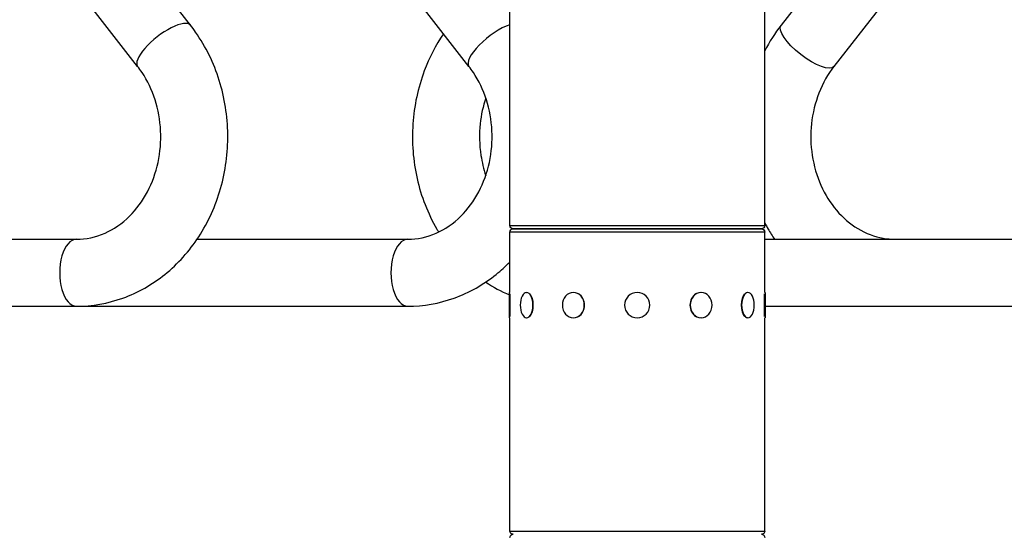
# Model space of a CAD drawing. Extents: x -29 to 25171, y -35653 to 17807.
# Drawn here: x 7033 to 7524, y 4142 to 4399 of the extents above; entities that cross this region are included whole.
import ezdxf

# ---------------------------------------------------------------- set-up
doc = ezdxf.new("R2010")
doc.units = 0
doc.header["$MEASUREMENT"] = 0
doc.layers.add('外形線', color=7, linetype='CONTINUOUS')

msp = doc.modelspace()

# ---------------------------------------------------------------- linework, layer by layer
at = {"layer": '外形線', "extrusion": (0, 1, 0)}
for p, q in [((7118.579, 4395.815), (6989.753, 4561.025)), ((7092.239, 4375.276), (7037.905, 4444.956)), ((7493.582, 4444.928), (7439.27, 4375.276)), ((7257.339, 4375.276), (7223.749, 4418.353)), ((7426.379, 4413.063), (7412.93, 4395.815)), ((7277.725, 4295.955), (7277.725, 4402.317)), ((7404.725, 4295.955), (7404.725, 4402.317)), ((7277.725, 4295.955), (7404.725, 4295.955)), ((7279.376, 4294.304), (7403.074, 4294.304)), ((7403.074, 4294.304), (7279.376, 4294.304)), ((6809.347, 4289.049), (7061.763, 4289.049)), ((7121.872, 4289.049), (7226.863, 4289.049)), ((7404.725, 4292.653), (7277.725, 4292.653)), ((7277.725, 4262.49), (7277.725, 4292.653)), ((7404.725, 4262.49), (7404.725, 4292.653)), ((7404.725, 4289.049), (7557.063, 4289.049)), ((7277.534, 4249.917), (7277.534, 4262.49)), ((7277.534, 4262.49), (7277.725, 4262.49)), ((7277.788, 4261.812), (7277.788, 4250.595)), ((7286.067, 4262.49), (7286.232, 4262.49)), ((7309.38, 4262.49), (7309.475, 4262.49)), ((7373.07, 4262.49), (7372.975, 4262.49)), ((7396.382, 4262.49), (7396.217, 4262.49)), ((7404.661, 4250.595), (7404.661, 4261.812)), ((7404.915, 4262.49), (7404.725, 4262.49)), ((7404.915, 4262.49), (7404.915, 4249.917)), ((6809.347, 4255.648), (7061.763, 4255.648)), ((7061.763, 4255.648), (7226.863, 4255.648)), ((7404.915, 4255.648), (7557.063, 4255.648)), ((7277.534, 4249.917), (7277.725, 4249.917)), ((7277.725, 4143.555), (7277.725, 4249.917)), ((7286.067, 4249.917), (7286.232, 4249.917)), ((7309.38, 4249.917), (7309.475, 4249.917)), ((7373.07, 4249.917), (7372.975, 4249.917)), ((7396.382, 4249.917), (7396.217, 4249.917)), ((7404.725, 4143.555), (7404.725, 4249.917)), ((7404.915, 4249.917), (7404.725, 4249.917)), ((7277.725, 4143.555), (7404.725, 4143.555))]:
    msp.add_line(p, q, dxfattribs=at)
at = {"layer": '外形線', "extrusion": (1e-16, 0, -1)}
msp.add_circle((-7341.225, 4256.204), 6.286, dxfattribs=at)
for centre, start, end in [((-7279.376, 4295.955), 270, 0), ((-7279.376, 4292.653), 0, 90), ((-7403.074, 4295.955), 180, 270), ((-7403.074, 4292.653), 90, 180), ((-7279.376, 4143.555), 270, 0), ((-7279.376, 4140.253), 0, 90), ((-7403.074, 4143.555), 180, 270), ((-7403.074, 4140.253), 90, 180)]:
    msp.add_arc(centre, 1.651, start, end, dxfattribs=at)
at = {"layer": '外形線'}
for centre, major_axis, ratio, start_param, end_param in [((7105.409, 4385.546), (13.17, 10.269), 0.3345653, 0, 3.1415927), ((7270.509, 4385.546), (13.17, 10.269), 0.3345653, 0.7568347, 3.1415927), ((7061.763, 4272.349), (0, 16.7), 0.5, 0, 3.1415927), ((7226.863, 4272.349), (0, 16.7), 0.5, 0, 3.1415927), ((7286.287, 4256.204), (0, 6.287), 0.5, 3.6101706, 5.8146074), ((7309.507, 4256.204), (0, 6.286), 0.8660254, 3.6101706, 5.8146074), ((7372.943, 4256.204), (0, 6.286), 0.8660254, 0.4685779, 2.6730147), ((7396.162, 4256.204), (0, 6.287), 0.5, 0.4685779, 2.6730147)]:
    msp.add_ellipse(centre, major_axis=major_axis, ratio=ratio, start_param=start_param, end_param=end_param, dxfattribs=at)
at = {"layer": '外形線', "extrusion": (1e-16, 0, -1)}
for centre, major_axis, ratio, start_param, end_param in [((7426.1, 4385.546), (-13.17, 10.269), 0.3345653, 3.1415927, 6.2831853), ((7286.067, 4256.204), (0, 6.286), 0.5, -1.5707963, 4.712389), ((7309.38, 4256.204), (0, 6.286), 0.8660254, -1.5707963, 4.712389), ((7373.07, 4256.204), (0, 6.286), 0.8660254, -1.5707963, 4.712389), ((7396.382, 4256.204), (0, 6.286), 0.5, -1.5707963, 4.712389)]:
    msp.add_ellipse(centre, major_axis=major_axis, ratio=ratio, start_param=start_param, end_param=end_param, dxfattribs=at)
at = {"layer": '外形線'}
for points, knots in [([(7061.763, 4255.648), (7069.621, 4255.648), (7077.474, 4257.036), (7092.431, 4262.42), (7099.517, 4266.447), (7112.348, 4276.777), (7118.042, 4283.146), (7127.478, 4297.629), (7131.158, 4305.789), (7136.088, 4323.062), (7137.297, 4332.187), (7137.08, 4350.446), (7135.642, 4359.577), (7130.218, 4376.874), (7126.247, 4385.044), (7120.322, 4393.519), (7119.465, 4394.68), (7118.579, 4395.815)], [1.5707963, 1.5707963, 1.5707963, 1.5707963, 1.8729692, 1.8729692, 2.1796662, 2.1796662, 2.4966088, 2.4966088, 2.8232038, 2.8232038, 3.1553091, 3.1553091, 3.4889592, 3.4889592, 3.8207548, 3.8207548, 3.8746309, 3.8746309, 3.8746309, 3.8746309]), ([(7244.686, 4391.503), (7240.791, 4385.786), (7237.577, 4379.548), (7231.957, 4364.564), (7230.04, 4355.611), (7228.814, 4337.431), (7229.525, 4328.203), (7233.547, 4310.449), (7236.852, 4301.921), (7241.634, 4293.648), (7241.936, 4293.137), (7242.243, 4292.63)], [5.6165829, 5.6165829, 5.6165829, 5.6165829, 5.8744428, 5.8744428, 6.2054756, 6.2054756, 6.5390402, 6.5390402, 6.8717094, 6.8717094, 6.8937395, 6.8937395, 6.8937395, 6.8937395]), ([(7061.763, 4289.049), (7066.568, 4289.049), (7071.381, 4290.061), (7080.346, 4294.022), (7084.518, 4296.862), (7091.681, 4303.956), (7094.733, 4308.08), (7099.537, 4317.217), (7101.335, 4322.185), (7103.546, 4332.519), (7103.98, 4337.875), (7103.462, 4348.467), (7102.513, 4353.7), (7099.358, 4363.545), (7097.145, 4368.149), (7093.747, 4373.265), (7093.008, 4374.291), (7092.239, 4375.276)], [1.5707963, 1.5707963, 1.5707963, 1.5707963, 1.9362367, 1.9362367, 2.2797466, 2.2797466, 2.5959417, 2.5959417, 2.8993102, 2.8993102, 3.1980806, 3.1980806, 3.4960216, 3.4960216, 3.795911, 3.795911, 3.8746309, 3.8746309, 3.8746309, 3.8746309]), ([(7226.863, 4289.049), (7231.668, 4289.049), (7236.481, 4290.061), (7245.446, 4294.022), (7249.618, 4296.862), (7256.781, 4303.956), (7259.833, 4308.08), (7264.637, 4317.217), (7266.435, 4322.185), (7268.646, 4332.519), (7269.08, 4337.875), (7268.562, 4348.467), (7267.613, 4353.7), (7264.458, 4363.545), (7262.245, 4368.149), (7258.847, 4373.265), (7258.108, 4374.291), (7257.339, 4375.276)], [1.5707963, 1.5707963, 1.5707963, 1.5707963, 1.9362367, 1.9362367, 2.2797466, 2.2797466, 2.5959417, 2.5959417, 2.8993102, 2.8993102, 3.1980806, 3.1980806, 3.4960216, 3.4960216, 3.795911, 3.795911, 3.8746309, 3.8746309, 3.8746309, 3.8746309]), ([(7439.27, 4375.276), (7436.248, 4371.4), (7433.683, 4366.889), (7429.889, 4357.169), (7428.627, 4351.988), (7427.501, 4341.431), (7427.625, 4336.06), (7429.225, 4325.648), (7430.701, 4320.61), (7434.824, 4311.328), (7437.481, 4307.097), (7443.708, 4299.767), (7447.298, 4296.709), (7455.164, 4291.94), (7459.464, 4290.33), (7465.784, 4289.221), (7467.765, 4289.049), (7469.747, 4289.049)], [5.550147, 5.550147, 5.550147, 5.550147, 5.859774, 5.859774, 6.160655, 6.160655, 6.4587652, 6.4587652, 6.7571081, 6.7571081, 7.0588925, 7.0588925, 7.3704666, 7.3704666, 7.7033018, 7.7033018, 7.8539816, 7.8539816, 7.8539816, 7.8539816]), ([(7265.755, 4359.475), (7264.377, 4355.398), (7263.43, 4351.083), (7262.401, 4341.431), (7262.525, 4336.06), (7263.851, 4327.426), (7264.67, 4324.068), (7265.755, 4320.859)], [5.91110643, 5.91110643, 5.91110643, 5.91110643, 6.16065504, 6.16065504, 6.45876523, 6.45876523, 6.65526419, 6.65526419, 6.65526419, 6.65526419]), ([(7404.725, 4297.268), (7405.275, 4296.22), (7405.846, 4295.184), (7407.445, 4292.417), (7408.513, 4290.711), (7409.637, 4289.049)], [6.82786539, 6.82786539, 6.82786539, 6.82786539, 6.87170939, 6.87170939, 6.94649697, 6.94649697, 6.94649697, 6.94649697]), ([(7226.863, 4255.648), (7234.721, 4255.648), (7242.574, 4257.036), (7257.531, 4262.42), (7264.617, 4266.447), (7273.306, 4273.443), (7275.576, 4275.507), (7277.725, 4277.703)], [1.57079633, 1.57079633, 1.57079633, 1.57079633, 1.87296925, 1.87296925, 2.17966622, 2.17966622, 2.29529511, 2.29529511, 2.29529511, 2.29529511])]:
    msp.add_open_spline(points, degree=3, knots=knots, dxfattribs=at)
for points in [[(7412.93, 4395.815), (7409.834, 4391.845), (7407.088, 4387.569), (7404.725, 4383.065)], [(7265.755, 4267.715), (7269.485, 4265.205), (7273.431, 4263.044), (7277.534, 4261.278)]]:
    msp.add_open_spline(points, degree=3, dxfattribs=at)

doc.saveas('drawing.dxf')
